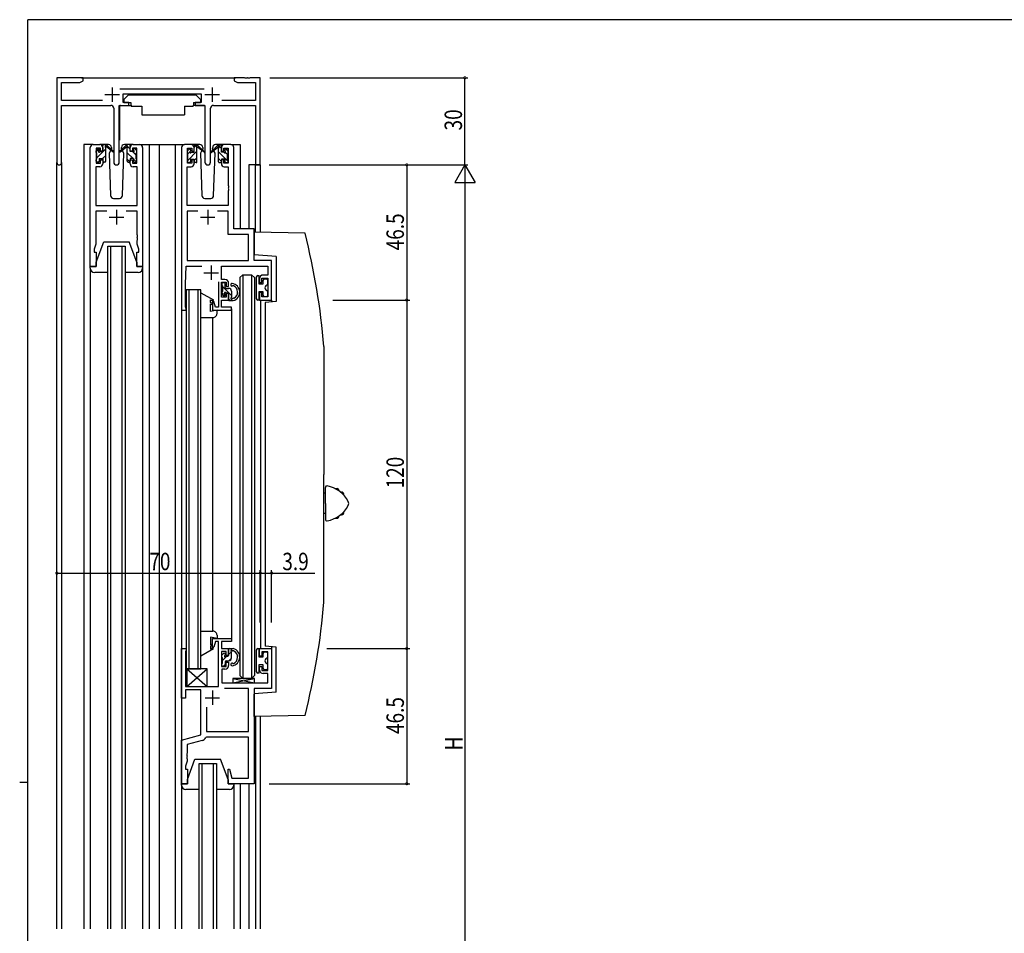
# Model space of a CAD drawing. Extents: x 0 to 793, y 0 to 564.
# Drawn here: x 0 to 339, y 247 to 561 of the extents above; entities that cross this region are included whole.
import ezdxf

# ---------------------------------------------------------------- set-up
doc = ezdxf.new("R2010")
doc.units = 0
for name, color, linetype in [('YKK_11', 7, 'CONTINUOUS'), ('YKK_12', 2, 'CONTINUOUS'), ('YKK_13', 4, 'CONTINUOUS'), ('YKK_D', 6, 'CONTINUOUS'), ('YKK_ZWAK', 7, 'CONTINUOUS')]:
    doc.layers.add(name, color=color, linetype=linetype)
doc.styles.get("Standard").update_dxf_attribs({"font": 'ROMANS.SHX', "bigfont": 'EXTFONT.SHX'})

# ---------------------------------------------------------------- blocks, each defined once
blk = doc.blocks.new('A201')
at = {"layer": 'YKK_ZWAK', "color": 254, "linetype": 'Continuous'}
for p, q in [((571, 410), (21, 410)), ((21, 35), (21, 410)), ((19, 222.5), (21, 222.5))]:
    blk.add_line(p, q, dxfattribs=at)

msp = doc.modelspace()

# ---------------------------------------------------------------- linework, layer by layer
at = {"layer": 'YKK_11', "color": 0, "linetype": 'ByBlock', "ltscale": 0.5}
for p, q in [((12.8, 541.4), (12.8, 512.22)), ((21.8, 541.4), (12.8, 541.4)), ((14.43, 539.77), (20.71, 539.77)), ((14.43, 533.53), (14.43, 539.77)), ((20.71, 539.77), (21.8, 540.4)), ((21.8, 540.4), (21.8, 541.4)), ((73.8, 541.4), (73.8, 540.4)), ((77.34, 541.4), (73.8, 541.4)), ((73.8, 540.4), (74.89, 539.77)), ((74.89, 539.77), (81.17, 539.77)), ((77.53, 541.28), (77.34, 541.4)), ((78.07, 541.28), (77.53, 541.28)), ((78.26, 541.4), (78.07, 541.28)), ((78.34, 541.4), (78.26, 541.4)), ((78.53, 541.28), (78.34, 541.4)), ((79.07, 541.28), (78.53, 541.28)), ((79.26, 541.4), (79.07, 541.28)), ((82.8, 541.4), (79.26, 541.4)), ((81.17, 539.77), (81.17, 533.53)), ((82.8, 511.4), (82.8, 541.4)), ((63.5, 537.53), (34.49, 537.53)), ((35.6, 535.9), (62.4, 535.9)), ((35.6, 532.9), (35.6, 535.9)), ((62.4, 535.9), (62.4, 532.9)), ((28.45, 533.53), (14.43, 533.53)), ((37.6, 532.9), (35.6, 532.9)), ((37.6, 531.9), (37.6, 532.9)), ((62.4, 532.9), (60.4, 532.9)), ((60.4, 532.9), (60.4, 531.9)), ((81.17, 533.53), (69.55, 533.53)), ((14.43, 512.22), (14.43, 531.9)), ((14.43, 531.9), (31.35, 531.9)), ((32.35, 530.9), (32.35, 512.35)), ((34.25, 512.35), (34.25, 531.9)), ((34.25, 531.9), (37.6, 531.9)), ((60.4, 531.9), (63.75, 531.9)), ((63.75, 531.9), (63.75, 512.35)), ((65.65, 512.35), (65.65, 530.9)), ((66.65, 531.9), (81.17, 531.9)), ((81.17, 531.9), (81.17, 511.4)), ((25.3, 518.4), (27.6, 518.4)), ((39, 518.4), (41.3, 518.4)), ((59, 518.4), (56.7, 518.4)), ((72.7, 518.4), (70.4, 518.4)), ((24.3, 476.4), (24.3, 517.4)), ((26.3, 517.2), (26.3, 512)), ((27.8, 517.2), (26.3, 517.2)), ((27.8, 516.1), (27.8, 517.2)), ((28.6, 516.1), (27.8, 516.1)), ((28.6, 517.4), (28.6, 516.1)), ((38, 516.1), (38, 517.4)), ((38.8, 516.1), (38, 516.1)), ((38.8, 517.2), (38.8, 516.1)), ((40.3, 517.2), (38.8, 517.2)), ((40.3, 512), (40.3, 517.2)), ((42.3, 517.4), (42.3, 476.4)), ((55.7, 517.4), (55.7, 461.4)), ((57.7, 512), (57.7, 517.2)), ((57.7, 517.2), (59.2, 517.2)), ((59.2, 517.2), (59.2, 516.1)), ((59.2, 516.1), (60, 516.1)), ((60, 516.1), (60, 517.4)), ((69.4, 517.4), (69.4, 516.1)), ((69.4, 516.1), (70.2, 516.1)), ((70.2, 517.2), (71.7, 517.2)), ((70.2, 516.1), (70.2, 517.2)), ((71.7, 517.2), (71.7, 512)), ((73.7, 489.4), (73.7, 517.4)), ((26.3, 512), (27.8, 512)), ((27.8, 513.1), (28.6, 513.1)), ((27.8, 512), (27.8, 513.1)), ((28.6, 513.1), (28.6, 511.8)), ((38, 513.1), (38.8, 513.1)), ((38, 511.8), (38, 513.1)), ((38.8, 513.1), (38.8, 512)), ((38.8, 512), (40.3, 512)), ((59.2, 512), (57.7, 512)), ((59.2, 513.1), (59.2, 512)), ((60, 513.1), (59.2, 513.1)), ((60, 511.8), (60, 513.1)), ((70.2, 513.1), (69.4, 513.1)), ((69.4, 513.1), (69.4, 511.8)), ((70.2, 512), (70.2, 513.1)), ((71.7, 512), (70.2, 512)), ((26.23, 510.8), (26.23, 497.4)), ((27.6, 510.8), (26.23, 510.8)), ((40.37, 510.8), (39, 510.8)), ((40.37, 497.4), (40.37, 510.8)), ((57.63, 497.4), (57.63, 510.8)), ((57.63, 510.8), (59, 510.8)), ((70.4, 510.8), (71.77, 510.8)), ((71.77, 510.8), (71.77, 504.36)), ((81.17, 511.4), (82.8, 511.4)), ((71.77, 504.36), (71.89, 504.17)), ((71.89, 503.63), (71.77, 503.44)), ((71.77, 503.44), (71.77, 503.36)), ((71.77, 503.36), (71.89, 503.17)), ((71.89, 502.63), (71.77, 502.44)), ((71.77, 502.44), (71.77, 497.4)), ((71.89, 504.17), (71.89, 503.63)), ((71.89, 503.17), (71.89, 502.63)), ((26.23, 497.4), (40.37, 497.4)), ((26.23, 495.47), (26.23, 484.13)), ((29.95, 495.47), (26.23, 495.47)), ((40.37, 495.47), (36.65, 495.47)), ((40.37, 487.36), (40.37, 495.47)), ((71.77, 497.4), (57.63, 497.4)), ((57.63, 495.47), (57.63, 478.5)), ((61.35, 495.47), (57.63, 495.47)), ((61.35, 495.47), (57.63, 495.47)), ((71.77, 495.47), (68.05, 495.47)), ((71.77, 487.47), (71.77, 495.47)), ((80.7, 489.4), (73.7, 489.4)), ((80.7, 478.5), (80.7, 489.4)), ((40.49, 487.17), (40.37, 487.36)), ((40.37, 486.44), (40.49, 486.63)), ((40.37, 486.36), (40.37, 486.44)), ((40.49, 486.17), (40.37, 486.36)), ((40.37, 485.44), (40.49, 485.63)), ((40.37, 484.13), (40.37, 485.44)), ((40.49, 486.63), (40.49, 487.17)), ((40.49, 485.63), (40.49, 486.17)), ((78.77, 487.47), (71.77, 487.47)), ((78.77, 478.5), (78.77, 487.47)), ((26.23, 484.13), (25.6, 482.4)), ((25.6, 482.4), (25.6, 481.4)), ((25.6, 481.4), (26.3, 481.4)), ((26.3, 481.4), (26.3, 476.4)), ((40.3, 476.4), (40.3, 481.4)), ((40.3, 481.4), (41, 481.4)), ((41, 482.4), (40.37, 484.13)), ((41, 481.4), (41, 482.4)), ((57.63, 478.5), (78.77, 478.5)), ((86.7, 478.5), (80.7, 478.5)), ((86.7, 464.9), (86.7, 478.5)), ((26.3, 476.4), (24.3, 476.4)), ((42.3, 476.4), (40.3, 476.4)), ((57, 470.4), (57.3, 476.57)), ((57.3, 476.57), (62.65, 476.57)), ((69.4, 476.57), (85.4, 476.57)), ((69.4, 472), (69.4, 476.57)), ((85.4, 476.57), (85.4, 473.5)), ((68.4, 471.19), (68.4, 462.4)), ((70.6, 472), (69.4, 472)), ((69.4, 465.9), (69.4, 471)), ((69.4, 471), (71.1, 471)), ((71.1, 471), (71.1, 469.6)), ((82.5, 472.2), (82.5, 470.9)), ((83.3, 472.4), (85.4, 472.4)), ((83.3, 470.9), (83.3, 472.4)), ((85.4, 473.5), (83.8, 473.5)), ((85.4, 472.4), (85.4, 466)), ((57, 462.42), (57, 470.4)), ((71.1, 469.6), (71.9, 469.6)), ((71.9, 469.6), (71.9, 470.7)), ((82.5, 470.9), (83.3, 470.9)), ((66.82, 464.43), (66.3, 464.36)), ((66.3, 464.36), (66.3, 461.4)), ((67.37, 462.4), (66.82, 464.43)), ((71.1, 465.9), (69.4, 465.9)), ((69.4, 464.9), (71.9, 464.9)), ((69.4, 462.4), (69.4, 464.9)), ((71.9, 467.3), (71.1, 467.3)), ((71.1, 467.3), (71.1, 465.9)), ((71.9, 464.9), (71.9, 467.3)), ((83.3, 467.5), (82.5, 467.5)), ((82.5, 467.5), (82.5, 464.9)), ((82.5, 464.9), (86.7, 464.9)), ((83.3, 466), (83.3, 467.5)), ((85.4, 466), (83.3, 466)), ((55.7, 461.4), (57.3, 461.4)), ((57.15, 462.16), (57, 462.42)), ((57.3, 461.9), (57.15, 462.16)), ((57.3, 461.4), (57.3, 461.9)), ((66.3, 461.4), (72.9, 461.4)), ((68.4, 462.4), (67.37, 462.4)), ((72.9, 462.4), (69.4, 462.4)), ((72.9, 461.4), (72.9, 462.4)), ((66.3, 345.44), (66.3, 348.4)), ((66.3, 348.4), (72.9, 348.4)), ((67.37, 347.4), (66.82, 345.37)), ((68.4, 347.4), (67.37, 347.4)), ((68.4, 331.9), (68.4, 347.4)), ((72.9, 347.4), (69.4, 347.4)), ((69.4, 347.4), (69.4, 344.9)), ((72.9, 348.4), (72.9, 347.4)), ((55.7, 327.9), (55.7, 344.9)), ((55.7, 344.9), (57.3, 344.9)), ((57.15, 344.14), (57, 343.88)), ((57, 343.88), (57, 331.9)), ((57.3, 344.4), (57.15, 344.14)), ((57.3, 344.9), (57.3, 344.4)), ((66.82, 345.37), (66.3, 345.44)), ((69.4, 344.9), (71.9, 344.9)), ((71.1, 343.9), (69.4, 343.9)), ((69.4, 343.9), (69.4, 338.8)), ((71.1, 342.5), (71.1, 343.9)), ((71.9, 342.5), (71.1, 342.5)), ((71.9, 344.9), (71.9, 342.5)), ((82.5, 344.9), (86.7, 344.9)), ((82.5, 342.3), (82.5, 344.9)), ((83.3, 342.3), (82.5, 342.3)), ((85.4, 343.8), (83.3, 343.8)), ((83.3, 343.8), (83.3, 342.3)), ((85.4, 337.4), (85.4, 343.8)), ((86.7, 344.9), (86.7, 331.2)), ((71.1, 340.2), (71.9, 340.2)), ((71.1, 338.8), (71.1, 340.2)), ((71.9, 340.2), (71.9, 339.1)), ((69.4, 338.8), (71.1, 338.8)), ((69.6, 337.8), (69.6, 333.13)), ((70.6, 337.8), (69.6, 337.8)), ((82.5, 338.8), (83.3, 338.8)), ((82.5, 337.6), (82.5, 338.8)), ((83.3, 338.8), (83.3, 337.4)), ((83.3, 337.4), (85.4, 337.4)), ((85.4, 336.3), (83.8, 336.3)), ((85.4, 333.13), (85.4, 336.3)), ((69.6, 333.13), (85.4, 333.13)), ((57, 331.9), (68.4, 331.9)), ((57, 330.7), (57, 327.9)), ((62.3, 330.7), (57, 330.7)), ((62.3, 315.17), (62.3, 330.7)), ((78.77, 331.2), (70.47, 331.2)), ((78.77, 316.4), (78.77, 331.2)), ((80.7, 331.2), (80.7, 298.4)), ((86.7, 331.2), (80.7, 331.2)), ((57, 327.9), (55.7, 327.9)), ((64.23, 324.76), (64.23, 316.4)), ((64.23, 324.76), (64.23, 316.4)), ((55.7, 313.4), (62.3, 315.17)), ((64.23, 316.4), (78.77, 316.4)), ((55.7, 298.4), (55.7, 313.4)), ((62.75, 313.29), (57.63, 311.92)), ((57.63, 311.92), (57.63, 308.86)), ((64.28, 314.47), (64.01, 314.31)), ((78.77, 314.47), (64.28, 314.47)), ((78.77, 300.33), (78.77, 314.47)), ((57.63, 308.86), (57.51, 308.67)), ((57.51, 308.67), (57.51, 308.13)), ((57.63, 306.13), (57, 304.4)), ((57.51, 308.13), (57.63, 307.94)), ((57.63, 307.86), (57.51, 307.67)), ((57.51, 307.67), (57.51, 307.13)), ((57.51, 307.13), (57.63, 306.94)), ((57.63, 307.94), (57.63, 307.86)), ((57.63, 306.94), (57.63, 306.13)), ((57, 304.4), (57, 303.4)), ((57, 303.4), (57.7, 303.4)), ((57.7, 303.4), (57.7, 298.4)), ((71.7, 303.36), (72.22, 303.43)), ((71.7, 298.4), (71.7, 303.36)), ((72.22, 303.43), (73.05, 300.33)), ((57.7, 298.4), (55.7, 298.4)), ((80.7, 298.4), (71.7, 298.4)), ((73.05, 300.33), (78.77, 300.33))]:
    msp.add_line(p, q, dxfattribs=at)
at = {"layer": 'YKK_11', "color": 2, "ltscale": 0.5}
for p, q in [((29.3, 535.6), (34.3, 535.6)), ((31.8, 538.1), (31.8, 533.1)), ((63.7, 535.6), (68.7, 535.6)), ((66.2, 538.1), (66.2, 533.1)), ((33.3, 495.9), (33.3, 490.9)), ((64.7, 495.9), (64.7, 490.9)), ((30.8, 493.4), (35.8, 493.4)), ((62.2, 493.4), (67.2, 493.4)), ((65.9, 476.8), (65.9, 471.8)), ((63.4, 474.3), (68.4, 474.3)), ((66.3, 330.5), (66.3, 325.5)), ((63.8, 328), (68.8, 328))]:
    msp.add_line(p, q, dxfattribs=at)
at = {"layer": 'YKK_11', "ltscale": 1.5}
for p, q in [((57.63, 495.47), (57.63, 478.5)), ((61.35, 495.47), (57.63, 495.47)), ((71.77, 495.47), (68.05, 495.47)), ((71.77, 487.47), (71.77, 495.47)), ((78.77, 487.47), (71.77, 487.47)), ((78.77, 478.5), (78.77, 487.47)), ((57.63, 478.5), (78.77, 478.5)), ((78.77, 331.2), (70.47, 331.2)), ((78.77, 316.4), (78.77, 331.2)), ((64.23, 324.76), (64.23, 316.4)), ((64.23, 316.4), (78.77, 316.4))]:
    msp.add_line(p, q, dxfattribs=at)
at = {"layer": 'YKK_11', "color": 2}
for p, q in [((64.7, 495.9), (64.7, 490.9)), ((62.2, 493.4), (67.2, 493.4)), ((66.3, 330.5), (66.3, 325.5)), ((63.8, 328), (68.8, 328))]:
    msp.add_line(p, q, dxfattribs=at)
at = {"layer": 'YKK_11', "color": 0, "linetype": 'ByBlock', "ltscale": 0.5}
for centre, radius, start, end in [((31.35, 530.9), 1, 0, 90), ((66.65, 530.9), 1, 90, 180), ((25.3, 517.4), 1, 90, 180), ((27.6, 517.4), 1, 0, 90), ((39, 517.4), 1, 90, 180), ((41.3, 517.4), 1, 0, 90), ((56.7, 517.4), 1, 90, 180), ((59, 517.4), 1, 0, 90), ((70.4, 517.4), 1, 90, 180), ((72.7, 517.4), 1, 0, 90), ((13.61, 512.22), 0.815, 180, 0), ((27.6, 511.8), 1, 270, 360), ((33.3, 512.35), 0.95, 180, 0), ((39, 511.8), 1, 180, 270), ((59, 511.8), 1, 270, 360), ((64.7, 512.35), 0.95, 180, 0), ((70.4, 511.8), 1, 180, 270), ((70.6, 470.7), 1.3, 0, 90), ((83.8, 472.2), 1.3, 90, 180), ((70.6, 339.1), 1.3, 270, 360), ((83.8, 337.6), 1.3, 180, 270), ((62.23, 315.22), 2, 285, 332.7761)]:
    msp.add_arc(centre, radius, start, end, dxfattribs=at)
at = {"layer": 'YKK_12', "ltscale": 1.5}
for p, q in [((21.3, 541.4), (74.3, 541.4)), ((22.1, 518.4), (22.1, 248.4)), ((25.3, 518.4), (22.1, 518.4)), ((40.15, 518.4), (48, 518.4)), ((44.5, 518.4), (44.5, 248.4)), ((48, 518.4), (48, 248.4)), ((48, 518.4), (56.7, 518.4)), ((53.5, 518.4), (53.5, 248.4)), ((72.7, 518.4), (75.9, 518.4)), ((75.9, 518.4), (75.9, 489.4)), ((12.8, 248.4), (12.8, 512.22)), ((14.43, 512.22), (14.43, 248.4)), ((78.9, 511.4), (78.9, 489.4)), ((82.8, 511.4), (78.9, 511.4)), ((81.17, 488.19), (81.17, 511.4)), ((82.8, 511.4), (82.8, 488.16)), ((30.3, 248.4), (30.3, 483.4)), ((30.3, 483.4), (36.3, 483.4)), ((31.3, 483.4), (31.3, 248.4)), ((35.3, 248.4), (35.3, 483.4)), ((36.3, 483.4), (36.3, 248.4)), ((75.8, 472.6), (76.8, 473.6)), ((75.8, 472.6), (75.8, 335.6)), ((76.8, 473.6), (76.8, 334.6)), ((76.8, 473.6), (79.8, 473.6)), ((79.8, 473.6), (79.8, 334.6)), ((80.8, 472.6), (79.8, 473.6)), ((80.8, 472.6), (80.8, 335.6)), ((57.3, 468.4), (57.3, 337.9)), ((62.3, 468.4), (57.3, 468.4)), ((58.3, 337.9), (58.3, 468.4)), ((61.3, 468.4), (61.3, 337.9)), ((62.3, 337.9), (62.3, 468.4)), ((82.9, 464.9), (82.9, 344.9)), ((82.9, 464.9), (86.7, 464.9)), ((86.7, 464.9), (86.7, 464.27)), ((55.7, 461.4), (55.7, 344.9)), ((55.7, 461.4), (57.3, 461.4)), ((57.3, 461.4), (57.3, 344.9)), ((72.9, 461.9), (72.9, 347.9)), ((66.3, 458.9), (66.3, 350.9)), ((55.7, 344.9), (57.3, 344.9)), ((82.9, 344.9), (86.7, 344.9)), ((86.7, 345.51), (86.7, 344.9)), ((57.3, 337.9), (62.3, 337.9)), ((75.8, 335.6), (76.8, 334.6)), ((80.8, 335.6), (79.8, 334.6)), ((76.8, 334.6), (79.8, 334.6)), ((81.17, 321.59), (81.17, 248.4)), ((82.8, 321.62), (82.8, 248.4)), ((61.7, 248.4), (61.7, 305.4)), ((61.7, 305.4), (67.7, 305.4)), ((62.7, 305.4), (62.7, 248.4)), ((66.7, 248.4), (66.7, 305.4)), ((67.7, 305.4), (67.7, 248.4)), ((73.7, 298.4), (73.7, 248.4)), ((75.9, 298.4), (75.9, 248.4)), ((78.9, 298.4), (78.9, 248.4))]:
    msp.add_line(p, q, dxfattribs=at)
at = {"layer": 'YKK_13', "ltscale": 1.5}
for p, q in [((37.4, 535.5), (35.8, 533.9)), ((37.4, 535.5), (60.6, 535.5)), ((60.6, 535.5), (62.2, 533.9)), ((35.8, 533.9), (35.8, 532.9)), ((35.8, 532.9), (38.2, 532.9)), ((38.2, 532.9), (38.2, 532.4)), ((38.2, 532.4), (38.34, 531.6)), ((59.8, 532.4), (59.66, 531.6)), ((59.8, 532.9), (62.2, 532.9)), ((59.8, 532.9), (59.8, 532.4)), ((62.2, 533.9), (62.2, 532.9)), ((34.35, 531.6), (34.35, 519.9)), ((34.65, 531.9), (38.29, 531.9)), ((38.34, 531.6), (42, 531.6)), ((42, 531.6), (42, 528.6)), ((42, 528.6), (56.66, 528.6)), ((56.66, 531.6), (56.66, 528.6)), ((56.66, 531.6), (59.66, 531.6)), ((63.35, 531.9), (59.71, 531.9)), ((63.65, 531.6), (63.65, 519.9)), ((30.59, 518.4), (27.6, 518.4)), ((28.9, 518.4), (29.69, 518.4)), ((29.6, 517.9), (29.6, 518.4)), ((39, 518.4), (36.01, 518.4)), ((37.7, 518.4), (36.91, 518.4)), ((37, 517.9), (37, 518.4)), ((61.99, 518.4), (59, 518.4)), ((70.4, 518.4), (67.41, 518.4)), ((26.3, 515.7), (26.3, 516.3)), ((26.39, 516.51), (26.89, 517.01)), ((26.5, 513.4), (26.5, 515.5)), ((27.4, 516.8), (27.4, 516.46)), ((27.86, 516), (28.6, 516)), ((28.6, 516), (28.6, 518.1)), ((29.6, 512.7), (29.6, 517.3)), ((29.88, 518.33), (32.07, 516.28)), ((32.03, 515.94), (29.89, 517.63)), ((31.36, 516.47), (30.76, 515.43)), ((30.76, 515.43), (31.27, 500.87)), ((31.6, 516.9), (31.54, 516.78)), ((31.59, 517.43), (31.6, 516.9)), ((36.72, 518.33), (34.53, 516.28)), ((34.57, 515.94), (36.71, 517.63)), ((35, 516.9), (35.01, 517.43)), ((35.84, 515.43), (35, 516.9)), ((35.84, 515.43), (35, 516.9)), ((35.33, 500.87), (35.84, 515.43)), ((37, 512.7), (37, 517.3)), ((38, 516), (38, 518.1)), ((38.74, 516), (38, 516)), ((39.2, 516.8), (39.2, 516.46)), ((40.21, 516.51), (39.71, 517.01)), ((40.1, 513.4), (40.1, 515.5)), ((40.3, 515.7), (40.3, 516.3)), ((57.7, 515.5), (57.7, 516.1)), ((57.79, 516.31), (58.29, 516.81)), ((57.9, 513.2), (57.9, 515.3)), ((58.8, 516.6), (58.8, 516.26)), ((59.26, 515.8), (60, 515.8)), ((60, 515.8), (60, 517.9)), ((60.3, 518.2), (61.09, 518.2)), ((61, 517.7), (61, 518.2)), ((61, 512.5), (61, 517.1)), ((61.28, 518.13), (63.47, 516.08)), ((63.43, 515.74), (61.29, 517.43)), ((62.68, 516.34), (62.16, 515.43)), ((62.16, 515.43), (62.67, 500.87)), ((63, 516.9), (62.86, 516.65)), ((62.99, 517.43), (63, 516.9)), ((68.12, 518.13), (65.93, 516.08)), ((65.97, 515.74), (68.11, 517.43)), ((66.4, 516.9), (66.41, 517.43)), ((67.24, 515.43), (66.4, 516.9)), ((66.54, 516.64), (66.4, 516.9)), ((66.73, 500.87), (67.24, 515.43)), ((69.1, 518.2), (68.31, 518.2)), ((68.4, 517.7), (68.4, 518.2)), ((68.4, 512.5), (68.4, 517.1)), ((69.4, 515.8), (69.4, 517.9)), ((70.14, 515.8), (69.4, 515.8)), ((70.6, 516.6), (70.6, 516.26)), ((71.61, 516.31), (71.11, 516.81)), ((71.5, 513.2), (71.5, 515.3)), ((71.7, 515.5), (71.7, 516.1)), ((26.3, 512.7), (26.3, 513.2)), ((27.1, 512.4), (26.6, 512.4)), ((27.4, 513.6), (27.4, 512.7)), ((27.4, 513.6), (28.6, 513.6)), ((28.6, 513.6), (28.6, 512.7)), ((29.3, 512.4), (28.9, 512.4)), ((37.3, 512.4), (37.7, 512.4)), ((38, 513.6), (38, 512.7)), ((39.2, 513.6), (38, 513.6)), ((39.2, 513.6), (39.2, 512.7)), ((39.5, 512.4), (40, 512.4)), ((40.3, 512.7), (40.3, 513.2)), ((57.7, 512.5), (57.7, 513)), ((58.5, 512.2), (58, 512.2)), ((58.8, 513.4), (58.8, 512.5)), ((58.8, 513.4), (60, 513.4)), ((60, 513.4), (60, 512.5)), ((60.7, 512.2), (60.3, 512.2)), ((68.7, 512.2), (69.1, 512.2)), ((70.6, 513.4), (69.4, 513.4)), ((69.4, 513.4), (69.4, 512.5)), ((70.6, 513.4), (70.6, 512.5)), ((70.9, 512.2), (71.4, 512.2)), ((71.7, 512.5), (71.7, 513)), ((32.27, 499.9), (34.33, 499.9)), ((63.67, 499.9), (65.73, 499.9)), ((98.23, 487.89), (80.7, 488.2)), ((80.7, 488.2), (80.7, 480.55)), ((26.3, 477.9), (28.9, 484.9)), ((28.9, 484.9), (37.7, 484.9)), ((40.3, 477.9), (37.7, 484.9)), ((26.3, 476.4), (26.3, 477.9)), ((40.3, 477.9), (40.3, 476.4)), ((88.2, 479.89), (80.7, 480.49)), ((88.2, 479.89), (88.2, 464.39)), ((24.3, 476.4), (26.3, 476.4)), ((24.3, 475.9), (24.3, 476.4)), ((24.3, 475.9), (24.3, 248.4)), ((30.3, 474.4), (25.8, 474.4)), ((40.8, 474.4), (36.3, 474.4)), ((40.3, 476.4), (42.3, 476.4)), ((42.3, 476.4), (42.3, 475.9)), ((42.3, 475.9), (42.3, 248.4)), ((55.7, 475.9), (55.7, 248.4)), ((81.4, 472.8), (81.4, 465.4)), ((81.9, 473.3), (82.4, 473.3)), ((82.4, 470.4), (82.4, 473.3)), ((83.7, 471.6), (83.7, 470.4)), ((84.9, 472.1), (84.2, 472.1)), ((85.4, 470.1), (85.4, 471.6)), ((69.6, 470.5), (69.6, 470)), ((69.6, 467.6), (69.6, 467)), ((69.8, 469.8), (69.8, 467.8)), ((70.4, 470.8), (69.9, 470.8)), ((70.7, 469.2), (70.7, 470.5)), ((71, 468.9), (71.9, 468.9)), ((72.9, 467.9), (72.9, 465.95)), ((83.7, 470.4), (82.4, 470.4)), ((82.4, 467.8), (83.7, 467.8)), ((82.4, 464.9), (82.4, 467.8)), ((83.7, 467.8), (83.7, 466.6)), ((85.4, 466.6), (85.4, 468.1)), ((62.3, 467.43), (66.67, 464.91)), ((65.7, 464.04), (65.7, 465.01)), ((65.7, 465.01), (66.3, 464.66)), ((66.67, 464.91), (66.3, 464.66)), ((69.69, 466.79), (70.19, 466.29)), ((70.7, 466.5), (70.7, 466.84)), ((71.16, 467.3), (71.6, 467.3)), ((71.9, 467), (71.9, 465)), ((72.2, 464.7), (73.5, 464.7)), ((72.9, 465.24), (72.9, 464.7)), ((73.58, 465.5), (73.37, 465.5)), ((82.4, 464.9), (81.9, 464.9)), ((84.2, 466.1), (84.9, 466.1)), ((88.2, 464.39), (84.5, 464.09)), ((66.3, 463.7), (65.7, 464.04)), ((65.7, 461), (65.7, 463.58)), ((65.7, 463.58), (66.3, 463.23)), ((67.9, 461.4), (65.7, 461)), ((67.9, 460.3), (67.9, 461.4)), ((84.5, 464.09), (84.5, 345.69)), ((62.3, 458.9), (66.5, 458.9)), ((104.7, 448.89), (104.7, 404.89)), ((104.7, 360.89), (104.7, 404.89)), ((105.2, 394.89), (105.2, 400.39)), ((108.55, 399.99), (109.2, 399.99)), ((105.2, 398.39), (104.7, 398.39)), ((110.43, 398.79), (110.7, 398.79)), ((105.2, 394.89), (105.2, 389.39)), ((105.2, 391.39), (104.7, 391.39)), ((108.55, 389.79), (109.2, 389.79)), ((110.43, 390.99), (110.7, 390.99)), ((62.3, 350.9), (66.5, 350.9)), ((67.9, 349.5), (67.9, 348.4)), ((65.7, 348.8), (65.7, 346.22)), ((67.9, 348.4), (65.7, 348.8)), ((65.7, 346.22), (66.3, 346.57)), ((66.3, 346.1), (65.7, 345.76)), ((65.7, 345.76), (65.7, 344.79)), ((88.2, 345.39), (84.5, 345.69)), ((62.3, 342.37), (66.67, 344.89)), ((65.7, 344.79), (66.3, 345.14)), ((66.67, 344.89), (66.3, 345.14)), ((69.6, 342), (69.6, 342.6)), ((69.69, 342.81), (70.19, 343.31)), ((70.7, 343.1), (70.7, 342.76)), ((71.16, 342.3), (71.6, 342.3)), ((71.9, 342.6), (71.9, 344.6)), ((72.2, 344.9), (73.5, 344.9)), ((72.9, 344.36), (72.9, 344.9)), ((72.9, 341.7), (72.9, 343.65)), ((73.58, 344.1), (73.37, 344.1)), ((81.4, 344.4), (81.4, 337)), ((81.9, 344.9), (82.4, 344.9)), ((82.4, 342), (82.4, 344.9)), ((83.7, 343.2), (83.7, 342)), ((84.9, 343.7), (84.2, 343.7)), ((85.4, 341.7), (85.4, 343.2)), ((88.2, 329.89), (88.2, 345.39)), ((69.6, 339.1), (69.6, 339.6)), ((69.8, 339.8), (69.8, 341.8)), ((70.7, 340.4), (70.7, 339.1)), ((71, 340.7), (71.9, 340.7)), ((83.7, 342), (82.4, 342)), ((82.4, 336.5), (82.4, 339.4)), ((82.4, 339.4), (83.7, 339.4)), ((83.7, 339.4), (83.7, 338.2)), ((85.4, 338.2), (85.4, 339.7)), ((57.46, 337.9), (57.46, 331.9)), ((57.46, 337.9), (64.46, 331.9)), ((57.46, 331.9), (64.46, 337.9)), ((64.46, 337.9), (57.46, 337.9)), ((64.46, 331.9), (64.46, 337.9)), ((70.4, 338.8), (69.9, 338.8)), ((82.4, 336.5), (81.9, 336.5)), ((84.2, 337.7), (84.9, 337.7)), ((57.46, 331.9), (64.46, 331.9)), ((88.2, 329.89), (80.7, 329.29)), ((80.7, 321.58), (80.7, 329.23)), ((98.23, 321.89), (80.7, 321.58)), ((57.7, 299.9), (60.3, 306.9)), ((60.3, 306.9), (69.1, 306.9)), ((71.7, 299.9), (69.1, 306.9)), ((55.7, 298.4), (57.7, 298.4)), ((55.7, 297.9), (55.7, 298.4)), ((57.7, 298.4), (57.7, 299.9)), ((71.7, 299.9), (71.7, 298.4)), ((71.7, 298.4), (73.7, 298.4)), ((73.7, 298.4), (73.7, 297.9)), ((61.7, 296.4), (57.2, 296.4)), ((72.2, 296.4), (67.7, 296.4))]:
    msp.add_line(p, q, dxfattribs=at)
at = {"layer": 'YKK_13'}
for p, q in [((28.62, 518.22), (28.78, 518.38)), ((26.3, 515.89), (27.36, 516.95)), ((26.5, 513.85), (29.6, 516.95)), ((38.99, 513.6), (37, 515.59)), ((38, 516.83), (37.19, 517.64)), ((40.1, 514.73), (38.86, 515.97)), ((57.7, 512.81), (61, 516.11)), ((57.9, 515.26), (58.77, 516.13)), ((60, 517.36), (60.84, 518.2)), ((69.4, 517.11), (68.4, 518.11)), ((71.7, 512.56), (68.4, 515.86)), ((71.5, 515.01), (70.82, 515.68)), ((28.5, 513.6), (29.6, 514.7)), ((37.88, 512.46), (37, 513.34)), ((40.15, 512.44), (39.2, 513.39)), ((60, 512.87), (61, 513.87)), ((69.4, 512.62), (68.4, 513.62)), ((72.9, 466.46), (69.8, 469.56)), ((70.69, 466.42), (69.6, 467.51)), ((72.41, 464.7), (71.9, 465.21)), ((69.8, 340.82), (71.28, 342.3)), ((71.9, 342.92), (72.83, 343.85)), ((70.03, 338.8), (70.7, 339.47)), ((71.93, 340.7), (72.9, 341.67))]:
    msp.add_line(p, q, dxfattribs=at)
at = {"layer": 'YKK_13', "linetype": 'Continuous', "ltscale": 1.5}
for p, q in [((73.33, 334.6), (73.33, 333.1)), ((80.83, 334.6), (73.33, 334.6)), ((73.33, 334.6), (80.83, 333.1)), ((73.33, 333.1), (80.83, 334.6)), ((73.33, 333.1), (80.83, 333.1)), ((80.83, 333.1), (80.83, 334.6))]:
    msp.add_line(p, q, dxfattribs=at)
at = {"layer": 'YKK_13', "ltscale": 1.5}
for centre, radius, start, end in [((34.65, 531.6), 0.3, 90, 180), ((63.35, 531.6), 0.3, 359.9965, 89.9965), ((28.9, 518.1), 0.3, 90, 180), ((29.69, 518.1), 0.3, 49.8974, 90), ((30.59, 517.4), 1, 2, 90), ((36.01, 517.4), 1, 90, 178), ((36.91, 518.1), 0.3, 90, 130.1026), ((37.7, 518.1), 0.3, 0, 90), ((61.99, 517.4), 1, 2, 90), ((67.41, 517.4), 1, 90, 178), ((26.6, 516.3), 0.3, 135, 180), ((26.5, 515.7), 0.2, 180, 270), ((27.1, 516.8), 0.3, 0, 135), ((27.4, 516), 0.25, 123.0557, 326.9443), ((27.1, 516.46), 0.3, 303.0557, 0), ((27.86, 515.7), 0.3, 90, 146.9443), ((29.6, 517.7), 0.2, 20.8833, 233.1301), ((29.3, 517.3), 0.3, 0, 53.1301), ((30.07, 517.88), 0.3, 200.8833, 234.62), ((32.15, 516.1), 0.2, 234.62, 114.62), ((34.45, 516.1), 0.2, 65.38, 305.38), ((36.53, 517.88), 0.3, 305.38, 339.1167), ((37, 517.7), 0.2, 306.8699, 159.1167), ((37.3, 517.3), 0.3, 126.8699, 180), ((38.74, 515.7), 0.3, 33.0557, 90), ((39.2, 516), 0.25, 213.0557, 56.9443), ((39.5, 516.8), 0.3, 45, 180), ((39.5, 516.46), 0.3, 180, 236.9443), ((40.1, 515.7), 0.2, 270, 0), ((40, 516.3), 0.3, 0, 45), ((58, 516.1), 0.3, 135, 180), ((57.9, 515.5), 0.2, 180, 270), ((58.5, 516.6), 0.3, 0, 135), ((58.8, 515.8), 0.25, 123.0557, 326.9443), ((58.5, 516.26), 0.3, 303.0557, 0), ((59.26, 515.5), 0.3, 90, 146.9443), ((60.3, 517.9), 0.3, 90, 180), ((61, 517.5), 0.2, 20.8833, 233.1301), ((60.7, 517.1), 0.3, 0, 53.1301), ((61.09, 517.9), 0.3, 49.8974, 90), ((61.47, 517.68), 0.3, 200.8833, 234.62), ((63.55, 515.9), 0.2, 234.62, 114.62), ((65.85, 515.9), 0.2, 65.38, 305.38), ((67.93, 517.68), 0.3, 305.38, 339.1167), ((68.31, 517.9), 0.3, 90, 130.1026), ((68.4, 517.5), 0.2, 306.8699, 159.1167), ((68.7, 517.1), 0.3, 126.8699, 180), ((69.1, 517.9), 0.3, 0, 90), ((70.14, 515.5), 0.3, 33.0557, 90), ((70.6, 515.8), 0.25, 213.0557, 56.9443), ((70.9, 516.6), 0.3, 45, 180), ((70.9, 516.26), 0.3, 180, 236.9443), ((71.5, 515.5), 0.2, 270, 0), ((71.4, 516.1), 0.3, 0, 45), ((26.5, 513.2), 0.2, 90, 180), ((26.6, 512.7), 0.3, 180, 270), ((27.1, 512.7), 0.3, 270, 0), ((28.9, 512.7), 0.3, 180, 270), ((29.3, 512.7), 0.3, 270, 0), ((37.3, 512.7), 0.3, 180, 270), ((37.7, 512.7), 0.3, 270, 0), ((39.5, 512.7), 0.3, 180, 270), ((40, 512.7), 0.3, 270, 0), ((40.1, 513.2), 0.2, 0, 90), ((57.9, 513), 0.2, 90, 180), ((58, 512.5), 0.3, 180, 270), ((58.5, 512.5), 0.3, 270, 0), ((60.3, 512.5), 0.3, 180, 270), ((60.7, 512.5), 0.3, 270, 0), ((68.7, 512.5), 0.3, 180, 270), ((69.1, 512.5), 0.3, 270, 0), ((70.9, 512.5), 0.3, 180, 270), ((71.4, 512.5), 0.3, 270, 0), ((71.5, 513), 0.2, 0, 90), ((32.27, 500.9), 1, 182, 270), ((34.33, 500.9), 1, 270, 358), ((63.67, 500.9), 1, 182, 270), ((65.73, 500.9), 1, 270, 358), ((-144.37, 427.41), 250, 4.9287, 13.9996), ((25.8, 475.9), 1.5, 180, 270), ((40.8, 475.9), 1.5, 270, 0), ((81.9, 472.8), 0.5, 90, 180), ((84.2, 471.6), 0.5, 90, 180), ((84.9, 471.6), 0.5, 0, 90), ((69.9, 470.5), 0.3, 90, 180), ((69.8, 470), 0.2, 180, 270), ((69.8, 467.6), 0.2, 90, 180), ((70.4, 470.5), 0.3, 0, 90), ((70.7, 467.3), 0.25, 33.0557, 236.9443), ((71, 469.2), 0.3, 180, 270), ((71.9, 467.9), 1, 0, 90), ((73.05, 470.15), 0.45, 81.7197, 298.5156), ((72.68, 467.61), 3.02, 285.757, 81.7197), ((73.41, 469.49), 0.3, 68.8713, 118.5156), ((72.68, 467.61), 2.32, 296.5789, 68.8713), ((85.4, 469.1), 1, 90, 270), ((69.9, 467), 0.3, 180, 225), ((70.4, 466.5), 0.3, 225, 0), ((70.4, 466.84), 0.3, 0, 56.9443), ((71.16, 467.6), 0.3, 213.0557, 270), ((71.6, 467), 0.3, 0, 90), ((72.2, 465), 0.3, 180, 270), ((72.9, 465.49), 0.25, 123.0557, 328.2153), ((72.6, 465.95), 0.3, 303.0557, 0), ((73.37, 465.2), 0.3, 90, 148.2153), ((73.58, 465.8), 0.3, 270, 296.5789), ((81.9, 465.4), 0.5, 180, 270), ((84.2, 466.6), 0.5, 180, 270), ((84.9, 466.6), 0.5, 270, 0), ((66.5, 460.3), 1.4, 269.9994, 0), ((105.7, 400.39), 0.5, 80.4994, 180), ((104.13, 391.02), 10, 27.0816, 80.4994), ((109.2, 399.39), 0.6, 348.2194, 90), ((110.7, 397.89), 0.9, 347.4689, 90), ((104.13, 398.76), 10, 279.5006, 332.9184), ((111.7, 394.89), 1.5, 0, 27.0816), ((111.7, 394.89), 1.5, 332.9184, 0), ((109.2, 390.39), 0.6, 270, 11.7806), ((110.7, 391.89), 0.9, 270, 12.5311), ((105.7, 389.39), 0.5, 180, 279.5006), ((-144.37, 382.37), 250, 346.0004, 355.0713), ((66.5, 349.5), 1.4, 0, 90.0006), ((69.9, 342.6), 0.3, 135, 180), ((70.4, 343.1), 0.3, 0, 135), ((70.7, 342.3), 0.25, 123.0557, 326.9443), ((70.4, 342.76), 0.3, 303.0557, 0), ((71.16, 342), 0.3, 90, 146.9443), ((71.6, 342.6), 0.3, 270, 0), ((72.2, 344.6), 0.3, 90, 180), ((72.9, 344.11), 0.25, 31.7847, 236.9443), ((72.6, 343.65), 0.3, 0, 56.9443), ((72.68, 341.99), 3.02, 278.2803, 74.243), ((73.37, 344.4), 0.3, 211.7847, 270), ((72.68, 341.99), 2.32, 291.1287, 63.4211), ((73.58, 343.8), 0.3, 63.4211, 90), ((81.9, 344.4), 0.5, 90, 180), ((84.2, 343.2), 0.5, 90, 180), ((84.9, 343.2), 0.5, 0, 90), ((69.8, 342), 0.2, 180, 270), ((69.8, 339.6), 0.2, 90, 180), ((69.9, 339.1), 0.3, 180, 270), ((70.4, 339.1), 0.3, 270, 0), ((71, 340.4), 0.3, 90, 180), ((71.9, 341.7), 1, 270, 0), ((73.05, 339.45), 0.45, 61.4844, 278.2803), ((73.41, 340.11), 0.3, 241.4844, 291.1287), ((85.4, 340.7), 1, 90, 270), ((81.9, 337), 0.5, 180, 270), ((84.2, 338.2), 0.5, 180, 270), ((84.9, 338.2), 0.5, 270, 0), ((57.2, 297.9), 1.5, 180, 270), ((72.2, 297.9), 1.5, 270, 0)]:
    msp.add_arc(centre, radius, start, end, dxfattribs=at)
at = {"layer": 'YKK_D'}
for p, q in [((86.11, 541.4), (154.2, 541.4)), ((153.2, 511.4), (153.2, 541.4)), ((85.8, 511.4), (154.2, 511.4)), ((85.8, 511.4), (134.2, 511.4)), ((85.8, 511.4), (154.2, 511.4)), ((133.2, 511.4), (133.2, 464.9)), ((153.2, 511.4), (149.7, 505.34)), ((153.2, 511.4), (153.2, 499.28)), ((153.2, 511.4), (156.7, 505.34)), ((149.7, 505.34), (156.7, 505.34)), ((153.2, 504.4), (153.2, 118.4)), ((107.7, 464.9), (134.2, 464.9)), ((107.7, 464.9), (134.2, 464.9)), ((133.2, 464.9), (133.2, 344.9)), ((12.8, 353.9), (12.8, 371.9)), ((12.8, 370.9), (82.8, 370.9)), ((82.8, 353.9), (82.8, 371.9)), ((82.8, 353.9), (82.8, 371.9)), ((82.8, 370.9), (86.7, 370.9)), ((86.7, 353.9), (86.7, 371.9)), ((86.7, 370.9), (101.6, 370.9)), ((105.7, 344.9), (134.2, 344.9)), ((107.7, 344.9), (134.2, 344.9)), ((133.2, 344.9), (133.2, 298.4)), ((85.8, 298.4), (134.2, 298.4))]:
    msp.add_line(p, q, dxfattribs=at)
at = {"layer": 'YKK_D', "linetype": 'ByBlock', "const_width": 0.85}
for points in [[(153.2, 541.29, 1), (153.2, 541.51, 1)], [(133.2, 511.29, 1), (133.2, 511.51, 1)], [(133.2, 464.79, 1), (133.2, 465.01, 1)], [(133.2, 465.01, 1), (133.2, 464.79, 1)], [(12.91, 370.9, 1), (12.69, 370.9, 1)], [(82.91, 370.9, 1), (82.69, 370.9, 1)], [(82.69, 370.9, 1), (82.91, 370.9, 1)], [(86.59, 370.9, 1), (86.81, 370.9, 1)], [(133.2, 344.79, 1), (133.2, 345.01, 1)], [(133.2, 345.01, 1), (133.2, 344.79, 1)], [(133.2, 298.51, 1), (133.2, 298.29, 1)]]:
    msp.add_lwpolyline(points, format="xyb", close=True, dxfattribs=at)

# ---------------------------------------------------------------- block references
at = {"layer": 'YKK_ZWAK', "xscale": 1.4, "yscale": 1.4, "zscale": 1.4}
msp.add_blockref('A201', (-26.6, -12.6), dxfattribs=at)

# ---------------------------------------------------------------- texts
at = {"layer": 'YKK_D', "width": 0.8}
for s, p in [('30', (152.2, 523.27)), ('46.5', (132.2, 482)), ('120', (132.2, 400.04)), ('46.5', (132.2, 315.5)), ('H', (152.4, 309.85))]:
    msp.add_text(s, height=6, rotation=90, dxfattribs=at).set_placement(p)
for s, p in [('70', (44.61, 371.9)), ('3.9', (90.37, 371.9))]:
    msp.add_text(s, height=6, dxfattribs=at).set_placement(p)

doc.saveas('drawing.dxf')
